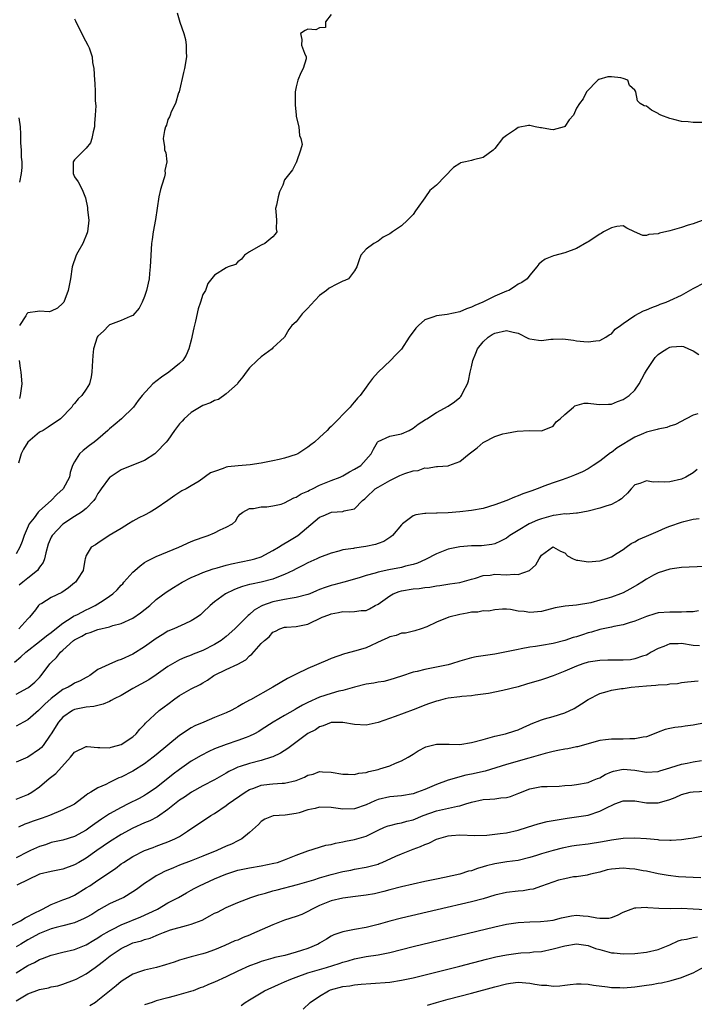
# Model space of a CAD drawing. Units: inches. Extents: x 2607000 to 2610000, y 1503000 to 1506000.
# Drawn here: x 2607356 to 2607471, y 1503171 to 1503339 of the extents above; entities that cross this region are included whole.
import ezdxf

# ---------------------------------------------------------------- set-up
doc = ezdxf.new("R2010")
doc.units = ezdxf.units.IN
doc.header["$MEASUREMENT"] = 0
doc.layers.add('LD26071503_2ft', color=110, linetype='Continuous')

msp = doc.modelspace()

# ---------------------------------------------------------------- linework, layer by layer
at = {"layer": 'LD26071503_2ft'}
for points, elevation in [([(2607409, 1503340.26), (2607408.02, 1503339), (2607407.99, 1503338.01), (2607407, 1503337.95), (2607406.35, 1503337.65), (2607405, 1503337.77), (2607404.49, 1503337.51), (2607403.69, 1503337), (2607403.96, 1503335.96), (2607403.87, 1503335), (2607404.38, 1503333.62), (2607404.71, 1503333), (2607404.68, 1503332.68), (2607404.19, 1503331), (2607403.75, 1503330.25), (2607403.26, 1503329), (2607403, 1503327.89), (2607402.83, 1503327), (2607402.82, 1503325.18), (2607402.78, 1503324.78), (2607402.97, 1503323), (2607403, 1503322.79), (2607403.42, 1503321), (2607403.55, 1503319.55), (2607403.8, 1503319), (2607403.99, 1503318.01), (2607403.74, 1503317), (2607403.04, 1503315.04), (2607403.03, 1503314.97), (2607403, 1503314.93), (2607402.36, 1503313.64), (2607401, 1503311.92), (2607400.68, 1503311), (2607400.14, 1503309.86), (2607399.89, 1503309), (2607399.58, 1503307.58), (2607399.43, 1503307), (2607399.49, 1503306.51), (2607399.59, 1503305), (2607399.55, 1503303.55), (2607399.67, 1503303), (2607399.4, 1503302.6), (2607399, 1503302.15), (2607397.63, 1503301), (2607397, 1503300.74), (2607396.45, 1503300.45), (2607395, 1503299.62), (2607394.09, 1503299), (2607393.63, 1503298.37), (2607393, 1503297.89), (2607392.57, 1503297.43), (2607391.33, 1503297), (2607391, 1503296.86), (2607389, 1503295.62), (2607387.85, 1503294.15), (2607387.41, 1503293), (2607387, 1503292.3), (2607386.57, 1503291), (2607386.16, 1503289.84), (2607385.7, 1503287.7), (2607385.43, 1503286.57), (2607385, 1503284.46), (2607384.55, 1503283), (2607384.11, 1503281.89), (2607383.54, 1503281), (2607383, 1503280.48), (2607381.13, 1503279), (2607379.89, 1503278.11), (2607378.39, 1503277), (2607376.59, 1503275), (2607375.9, 1503274.1), (2607375.09, 1503273), (2607373.01, 1503271), (2607371.94, 1503270.06), (2607371, 1503269.3), (2607370.7, 1503269), (2607369, 1503267.52), (2607368.34, 1503267), (2607367.57, 1503266.43), (2607366.46, 1503265.54), (2607365.83, 1503265), (2607365, 1503263.63), (2607364.66, 1503263), (2607364.21, 1503261.79), (2607364.11, 1503261), (2607363.04, 1503259), (2607361.95, 1503258.05), (2607360.96, 1503257), (2607359, 1503255.25), (2607358.76, 1503255), (2607358.04, 1503254.04), (2607357.22, 1503253), (2607356.33, 1503251), (2607356.01, 1503249.99), (2607355.6, 1503249), (2607355, 1503247.86)], 8296), ([(2607382.55, 1503340.55), (2607383.06, 1503338.94), (2607383.7, 1503337), (2607383.99, 1503335.99), (2607384.13, 1503335), (2607384.11, 1503333.89), (2607384.15, 1503333), (2607383.81, 1503331), (2607383.68, 1503330.32), (2607382.9, 1503327), (2607382.83, 1503326.83), (2607382.29, 1503325), (2607381.57, 1503323.57), (2607381.35, 1503323), (2607381.28, 1503322.72), (2607381, 1503322.27), (2607380.72, 1503321.28), (2607380.6, 1503321), (2607380.4, 1503320.4), (2607380.2, 1503319), (2607380.4, 1503317.6), (2607380.42, 1503317), (2607380.63, 1503316.63), (2607380.82, 1503315), (2607380.44, 1503313.56), (2607380.52, 1503313), (2607380.42, 1503312.42), (2607379.92, 1503311), (2607379.71, 1503310.29), (2607379.45, 1503309), (2607378.84, 1503305.16), (2607378.45, 1503303), (2607378.29, 1503301.71), (2607378.18, 1503301), (2607377.99, 1503298.01), (2607377.97, 1503297), (2607377.86, 1503295.86), (2607377.75, 1503295), (2607377.33, 1503293), (2607377, 1503291.94), (2607376.59, 1503291), (2607376.07, 1503289.93), (2607375, 1503288.69), (2607374.54, 1503288.54), (2607373, 1503287.84), (2607371.16, 1503287.16), (2607371, 1503287.08), (2607370.89, 1503287), (2607369.97, 1503286.03), (2607369, 1503285.16), (2607368.89, 1503285), (2607368.26, 1503283), (2607368.14, 1503281.86), (2607367.99, 1503279.99), (2607367.97, 1503279), (2607367.81, 1503278.19), (2607367.52, 1503277), (2607367, 1503276.07), (2607366.24, 1503275), (2607365.59, 1503274.41), (2607365, 1503273.6), (2607364.69, 1503273.31), (2607364.5, 1503273), (2607362.55, 1503271), (2607360.45, 1503269.55), (2607359.6, 1503269), (2607359, 1503268.68), (2607357, 1503266.99), (2607356.23, 1503265.77), (2607355.81, 1503265), (2607355.39, 1503263.39)], 8294), ([(2607365, 1503339.51), (2607365.16, 1503339.16), (2607365.21, 1503339), (2607366.25, 1503337), (2607366.49, 1503336.49), (2607367.28, 1503335), (2607367.47, 1503334.53), (2607367.99, 1503333), (2607368.06, 1503332.06), (2607368.31, 1503331), (2607368.38, 1503329), (2607368.48, 1503328.48), (2607368.51, 1503327), (2607368.5, 1503325.5), (2607368.59, 1503325), (2607368.62, 1503324.62), (2607368.53, 1503323), (2607368.4, 1503321.6), (2607368.38, 1503321), (2607368.16, 1503320.16), (2607367.97, 1503319), (2607367.73, 1503318.27), (2607367, 1503317.34), (2607365, 1503315.38), (2607364.72, 1503315), (2607364.73, 1503313.27), (2607364.76, 1503313), (2607365, 1503312.43), (2607365.58, 1503311.58), (2607366.28, 1503310.28), (2607366.85, 1503308.85), (2607367.18, 1503307.18), (2607367.2, 1503306.8), (2607367.43, 1503305), (2607367.23, 1503303), (2607367.17, 1503302.83), (2607366.38, 1503301), (2607365.55, 1503299.55), (2607365.25, 1503299), (2607364.58, 1503297), (2607364.27, 1503295), (2607363.88, 1503293), (2607363.13, 1503291), (2607363, 1503290.83), (2607362.06, 1503289.93), (2607361, 1503289.46), (2607360.66, 1503289.34), (2607359, 1503289.41), (2607358.65, 1503289.35), (2607357, 1503289.15), (2607356.9, 1503289.1), (2607356.83, 1503289), (2607356.64, 1503288.64), (2607355.53, 1503287)], 8292), ([(2607473, 1503321.73), (2607471, 1503321.76), (2607470.15, 1503321.85), (2607469, 1503321.95), (2607467.71, 1503322.29), (2607467, 1503322.42), (2607465.46, 1503323), (2607465.16, 1503323.16), (2607465, 1503323.29), (2607463.86, 1503323.86), (2607463, 1503324.57), (2607462.61, 1503324.61), (2607461.93, 1503325), (2607461.47, 1503325.47), (2607461.19, 1503327), (2607461.11, 1503327.11), (2607461, 1503327.31), (2607460.12, 1503328.12), (2607459.83, 1503329), (2607459, 1503329.29), (2607458.61, 1503329.39), (2607457, 1503329.59), (2607456.41, 1503329.59), (2607454.86, 1503329.14), (2607454.68, 1503329), (2607452.72, 1503327), (2607452.18, 1503325.82), (2607451.55, 1503325), (2607451, 1503324.22), (2607450.51, 1503323), (2607449.79, 1503322.21), (2607449, 1503321.07), (2607448.91, 1503321), (2607447, 1503320.5), (2607446.58, 1503320.58), (2607445, 1503320.82), (2607444.83, 1503320.83), (2607443.92, 1503321), (2607443, 1503321.24), (2607442.78, 1503321.22), (2607441, 1503320.88), (2607440.56, 1503320.56), (2607439, 1503319.55), (2607438.34, 1503319), (2607437, 1503317.28), (2607436.86, 1503317.14), (2607436.72, 1503317), (2607435, 1503315.74), (2607433.38, 1503315.38), (2607433, 1503315.26), (2607431.97, 1503315), (2607431.16, 1503314.84), (2607431, 1503314.76), (2607429.93, 1503314.07), (2607427.02, 1503311), (2607425.91, 1503310.09), (2607425.13, 1503309), (2607425, 1503308.85), (2607423.71, 1503307), (2607423.4, 1503306.6), (2607423, 1503306.02), (2607422.06, 1503305), (2607421, 1503304.05), (2607419.49, 1503303), (2607419, 1503302.68), (2607417.91, 1503302.09), (2607417, 1503301.43), (2607416.27, 1503301), (2607415, 1503300.03), (2607414.08, 1503299), (2607413.75, 1503298.25), (2607413.36, 1503297), (2607413, 1503296.36), (2607411.95, 1503295), (2607411.33, 1503294.67), (2607411, 1503294.56), (2607409.92, 1503294.08), (2607408.61, 1503293.39), (2607408.16, 1503293), (2607407, 1503292.13), (2607405.47, 1503290.53), (2607405, 1503289.93), (2607404.51, 1503289.49), (2607404.01, 1503289), (2607403, 1503287.63), (2607402.21, 1503287), (2607401.69, 1503286.31), (2607401, 1503284.97), (2607399, 1503283.14), (2607398.88, 1503283), (2607397, 1503281.59), (2607396.26, 1503281), (2607395, 1503279.74), (2607394.41, 1503279), (2607393.84, 1503278.16), (2607393, 1503277.14), (2607392.92, 1503277), (2607391, 1503275.27), (2607389.68, 1503274.32), (2607389, 1503274.12), (2607388.29, 1503273.71), (2607387, 1503273.27), (2607385, 1503272.08), (2607383.78, 1503271), (2607383.43, 1503270.57), (2607383, 1503270.12), (2607382.13, 1503269), (2607381, 1503267.35), (2607380.71, 1503267), (2607379, 1503265.2), (2607378.74, 1503265), (2607377, 1503263.85), (2607375.11, 1503263.11), (2607373, 1503262.24), (2607371.11, 1503261), (2607371, 1503260.91), (2607369.54, 1503259), (2607369.34, 1503258.66), (2607369, 1503258.17), (2607368.59, 1503257.41), (2607368.28, 1503257), (2607367, 1503255.65), (2607366.2, 1503255), (2607365, 1503254.23), (2607363, 1503252.92), (2607361.15, 1503251), (2607361, 1503250.72), (2607360.48, 1503249.52), (2607360.04, 1503248.04), (2607359.81, 1503247), (2607359.62, 1503246.38), (2607359, 1503245.55), (2607358.63, 1503245), (2607357, 1503243.69), (2607356.1, 1503243), (2607355.49, 1503242.51)], 8298), ([(2607355.42, 1503322.58), (2607355.65, 1503321), (2607355.74, 1503319.74), (2607355.7, 1503319), (2607355.73, 1503318.27), (2607355.81, 1503317), (2607355.84, 1503315.84), (2607355.93, 1503315), (2607355.94, 1503314.06), (2607355.83, 1503313), (2607355.54, 1503311.54)], 8290), ([(2607473, 1503305.14), (2607471, 1503304.41), (2607470.18, 1503304.18), (2607469, 1503303.77), (2607467, 1503303.22), (2607465.23, 1503302.77), (2607465, 1503302.68), (2607463.44, 1503302.55), (2607463, 1503302.38), (2607462.38, 1503302.38), (2607460.94, 1503303), (2607459.66, 1503303.66), (2607459, 1503304.03), (2607457.95, 1503303.95), (2607457, 1503303.71), (2607455.68, 1503303), (2607455.26, 1503302.74), (2607455, 1503302.63), (2607453, 1503301.32), (2607452.78, 1503301.22), (2607451, 1503300.17), (2607449, 1503299.43), (2607447.08, 1503298.92), (2607445.67, 1503298.33), (2607445, 1503297.86), (2607444.54, 1503297.46), (2607444.22, 1503297), (2607443, 1503295.62), (2607442.58, 1503295), (2607441.68, 1503294.32), (2607441, 1503294.03), (2607440.42, 1503293.58), (2607439.41, 1503293), (2607439, 1503292.87), (2607437, 1503292.01), (2607434.99, 1503291), (2607433.57, 1503290.43), (2607433, 1503290.14), (2607432.15, 1503289.85), (2607431, 1503289.32), (2607428.85, 1503288.85), (2607427, 1503288.65), (2607426.39, 1503288.39), (2607425, 1503287.92), (2607423.93, 1503287), (2607423.48, 1503286.52), (2607422.34, 1503285), (2607421.05, 1503282.95), (2607420.07, 1503281.93), (2607419.15, 1503281), (2607417.04, 1503279), (2607416.08, 1503277.92), (2607415.39, 1503277), (2607415, 1503276.43), (2607413.94, 1503275), (2607413.49, 1503274.51), (2607413, 1503273.87), (2607412.55, 1503273.45), (2607412.22, 1503273), (2607409, 1503269.68), (2607408.63, 1503269.37), (2607408.31, 1503269), (2607407, 1503267.76), (2607406.14, 1503267), (2607405.48, 1503266.52), (2607405, 1503266.13), (2607403.26, 1503265), (2607403, 1503264.88), (2607401, 1503264.24), (2607400.04, 1503264.04), (2607399, 1503263.79), (2607397, 1503263.38), (2607395.1, 1503263.1), (2607393.04, 1503262.96), (2607391.25, 1503262.75), (2607391, 1503262.7), (2607390.48, 1503262.48), (2607389, 1503261.98), (2607388.29, 1503261.71), (2607386.33, 1503260.33), (2607385, 1503259.49), (2607384.13, 1503259), (2607383.37, 1503258.63), (2607382.15, 1503257.85), (2607380.99, 1503257), (2607379, 1503255.61), (2607377.93, 1503255), (2607377, 1503254.5), (2607376, 1503254.01), (2607375, 1503253.48), (2607374.26, 1503253), (2607373, 1503252.21), (2607370.93, 1503251), (2607369, 1503249.71), (2607368.6, 1503249.4), (2607367.82, 1503249), (2607367, 1503247.59), (2607366.78, 1503247), (2607366.77, 1503246.77), (2607366.45, 1503245), (2607365.51, 1503243.51), (2607365.17, 1503243), (2607365, 1503242.86), (2607363.96, 1503242.04), (2607362.78, 1503241.22), (2607361, 1503240.35), (2607359.36, 1503239.36), (2607359, 1503239.16), (2607358.82, 1503239), (2607358.28, 1503238.28), (2607357.26, 1503237), (2607357, 1503236.73), (2607355.46, 1503235)], 8300), ([(2607354.69, 1503229.31), (2607355.79, 1503230.21), (2607356.61, 1503231), (2607359, 1503232.84), (2607360.2, 1503233.8), (2607361, 1503234.39), (2607361.33, 1503234.67), (2607363, 1503235.99), (2607364.59, 1503237), (2607364.83, 1503237.17), (2607365.49, 1503237.49), (2607367, 1503238.28), (2607367.51, 1503238.49), (2607368.54, 1503239), (2607369, 1503239.28), (2607369.88, 1503239.88), (2607371, 1503240.6), (2607371.52, 1503241), (2607372.29, 1503241.71), (2607373, 1503242.49), (2607373.26, 1503242.74), (2607373.46, 1503243), (2607375, 1503244.7), (2607375.32, 1503245), (2607376.22, 1503245.78), (2607377, 1503246.37), (2607377.4, 1503246.6), (2607379, 1503247.42), (2607382.85, 1503249), (2607385, 1503249.98), (2607385.73, 1503250.27), (2607387.21, 1503250.79), (2607387.88, 1503251), (2607389, 1503251.46), (2607389.94, 1503251.94), (2607391, 1503252.4), (2607392.08, 1503253), (2607392.55, 1503253.45), (2607393, 1503254.19), (2607393.37, 1503254.63), (2607393.84, 1503255), (2607395, 1503255.6), (2607395.64, 1503255.64), (2607397, 1503255.92), (2607397.92, 1503255.92), (2607399, 1503256.1), (2607400.38, 1503256.38), (2607401, 1503256.61), (2607402.56, 1503257.44), (2607403, 1503257.55), (2607403.85, 1503258.15), (2607405, 1503258.62), (2607405.24, 1503258.76), (2607405.77, 1503259), (2607407, 1503259.61), (2607409, 1503260.41), (2607410.52, 1503261), (2607411, 1503261.24), (2607412.1, 1503261.9), (2607413, 1503262.37), (2607414.03, 1503263), (2607415.82, 1503265), (2607416.23, 1503265.77), (2607416.91, 1503267), (2607417, 1503267.1), (2607419, 1503268.02), (2607421, 1503268.41), (2607422.32, 1503269), (2607423, 1503269.38), (2607423.9, 1503270.1), (2607425.12, 1503270.88), (2607425.35, 1503271), (2607427, 1503272.06), (2607429, 1503273.15), (2607430.11, 1503273.89), (2607431, 1503274.63), (2607431.19, 1503274.81), (2607431.34, 1503275), (2607431.59, 1503275.59), (2607432.32, 1503277), (2607432.5, 1503277.5), (2607432.79, 1503279), (2607433, 1503279.89), (2607433.24, 1503281), (2607433.77, 1503282.23), (2607434.07, 1503283), (2607435, 1503284.15), (2607435.87, 1503285), (2607436.57, 1503285.43), (2607437, 1503285.66), (2607439, 1503286.14), (2607440.19, 1503285.81), (2607441, 1503285.64), (2607442.77, 1503284.77), (2607443, 1503284.7), (2607444.49, 1503284.49), (2607445, 1503284.39), (2607446.61, 1503284.61), (2607447, 1503284.61), (2607448.71, 1503284.71), (2607450.49, 1503284.49), (2607451, 1503284.37), (2607452.26, 1503284.26), (2607453, 1503284.15), (2607454.36, 1503284.36), (2607455, 1503284.43), (2607456.07, 1503285), (2607456.63, 1503285.37), (2607457, 1503285.57), (2607457.68, 1503286.32), (2607458.54, 1503287), (2607459, 1503287.34), (2607459.94, 1503287.94), (2607461, 1503288.7), (2607462.51, 1503289.49), (2607463, 1503289.64), (2607463.92, 1503290.08), (2607465, 1503290.45), (2607465.39, 1503290.61), (2607466.42, 1503291), (2607467, 1503291.24), (2607469, 1503292.15), (2607471, 1503293.29), (2607473, 1503294.34)], 8302), ([(2607355, 1503223.83), (2607357, 1503224.88), (2607357.16, 1503225), (2607358.15, 1503225.85), (2607359, 1503226.69), (2607359.28, 1503227), (2607360.77, 1503229), (2607361, 1503229.24), (2607361.91, 1503230.09), (2607362.6, 1503231), (2607363, 1503231.34), (2607364.83, 1503233), (2607365, 1503233.13), (2607366.24, 1503233.76), (2607367, 1503234.21), (2607367.64, 1503234.36), (2607369, 1503234.9), (2607371, 1503235.36), (2607371.55, 1503235.55), (2607373, 1503235.92), (2607375, 1503236.83), (2607376.28, 1503237.72), (2607377.88, 1503239), (2607379, 1503240.03), (2607380.69, 1503241.31), (2607381.92, 1503242.08), (2607383.43, 1503243), (2607385, 1503243.79), (2607386.35, 1503244.35), (2607387, 1503244.65), (2607388.74, 1503245.26), (2607389.44, 1503245.44), (2607391, 1503245.9), (2607391.87, 1503246.13), (2607393.52, 1503246.48), (2607395.19, 1503246.81), (2607395.9, 1503247), (2607397, 1503247.36), (2607399, 1503248.41), (2607399.97, 1503249), (2607400.58, 1503249.42), (2607401.85, 1503250.15), (2607403.26, 1503251), (2607407, 1503254.15), (2607407.62, 1503254.38), (2607409.01, 1503255.01), (2607411, 1503255.12), (2607411.21, 1503255.21), (2607413, 1503255.58), (2607414.34, 1503257), (2607414.74, 1503257.26), (2607415, 1503257.5), (2607416.54, 1503259), (2607417, 1503259.28), (2607419, 1503260.42), (2607420.74, 1503261.26), (2607421.6, 1503261.6), (2607423, 1503262.05), (2607423.86, 1503262.14), (2607425, 1503262.57), (2607425.44, 1503262.56), (2607427, 1503262.82), (2607427.19, 1503262.81), (2607429, 1503262.96), (2607429.15, 1503263), (2607431, 1503263.66), (2607432.65, 1503265), (2607432.86, 1503265.14), (2607433.98, 1503266.02), (2607435, 1503266.92), (2607435.13, 1503267), (2607437, 1503267.94), (2607438.4, 1503268.4), (2607439, 1503268.54), (2607440.85, 1503268.85), (2607442.97, 1503268.97), (2607445, 1503268.94), (2607445.21, 1503269), (2607447, 1503269.71), (2607447.54, 1503270.46), (2607448.2, 1503271), (2607449, 1503271.73), (2607450.51, 1503273), (2607450.76, 1503273.24), (2607452.34, 1503273.66), (2607453, 1503273.67), (2607454.48, 1503273.52), (2607455, 1503273.43), (2607456.5, 1503273.5), (2607457, 1503273.49), (2607458.06, 1503273.94), (2607459, 1503274.28), (2607460.04, 1503275), (2607461, 1503275.92), (2607461.79, 1503277), (2607462.68, 1503278.68), (2607463, 1503279.24), (2607464.14, 1503281), (2607464.51, 1503281.49), (2607465, 1503282.02), (2607465.57, 1503282.43), (2607466.49, 1503283), (2607467, 1503283.28), (2607467.33, 1503283.33), (2607469, 1503283.42), (2607469.36, 1503283.36), (2607470.24, 1503283), (2607471, 1503282.65), (2607471.99, 1503282.01)], 8304), ([(2607355.52, 1503281), (2607355.69, 1503279.69), (2607355.8, 1503279), (2607355.94, 1503277), (2607355.68, 1503275), (2607355.53, 1503274.47)], 8292), ([(2607471.82, 1503271.82), (2607471, 1503271.64), (2607469.82, 1503271), (2607467.97, 1503270.03), (2607467, 1503269.71), (2607466.51, 1503269.49), (2607465, 1503269.21), (2607464.86, 1503269.14), (2607463, 1503268.69), (2607462.5, 1503268.5), (2607461, 1503267.84), (2607457.99, 1503266.01), (2607457, 1503265.23), (2607456.84, 1503265.16), (2607455, 1503263.74), (2607453.9, 1503263), (2607453, 1503262.43), (2607452.07, 1503261.93), (2607450.68, 1503261.32), (2607449.83, 1503261), (2607448.55, 1503260.55), (2607447, 1503260.03), (2607445.43, 1503259.43), (2607445, 1503259.28), (2607444.31, 1503259), (2607443.34, 1503258.66), (2607443, 1503258.52), (2607441.85, 1503258.15), (2607441, 1503257.79), (2607440.41, 1503257.59), (2607439.06, 1503257), (2607437, 1503256.25), (2607435, 1503255.65), (2607433, 1503255.27), (2607431.05, 1503255.05), (2607429, 1503254.9), (2607427.16, 1503254.84), (2607427, 1503254.81), (2607425.21, 1503254.79), (2607425, 1503254.74), (2607423.47, 1503254.53), (2607423, 1503254.35), (2607421.18, 1503253), (2607421, 1503252.85), (2607419.47, 1503251), (2607419.22, 1503250.78), (2607419, 1503250.68), (2607418.02, 1503249.98), (2607417, 1503249.65), (2607416.55, 1503249.45), (2607414.89, 1503249.11), (2607413, 1503248.84), (2607412.79, 1503248.79), (2607411, 1503248.52), (2607410.31, 1503248.31), (2607409, 1503247.97), (2607407, 1503247.22), (2607406.5, 1503247), (2607405, 1503246.31), (2607404.14, 1503245.86), (2607403, 1503245.29), (2607402.46, 1503245), (2607401, 1503244.29), (2607399.92, 1503243.92), (2607399, 1503243.53), (2607397, 1503243.02), (2607395.32, 1503242.68), (2607395, 1503242.58), (2607393.75, 1503242.25), (2607393, 1503241.95), (2607392.3, 1503241.7), (2607390.87, 1503241), (2607389, 1503239.61), (2607388.26, 1503239), (2607387, 1503237.81), (2607386.57, 1503237.43), (2607385.99, 1503237), (2607385, 1503236.36), (2607383.89, 1503235.89), (2607381.99, 1503235), (2607381, 1503234.59), (2607380, 1503234), (2607379, 1503233.36), (2607377, 1503231.94), (2607375, 1503230.69), (2607373, 1503229.74), (2607372.43, 1503229.57), (2607371, 1503228.94), (2607370.87, 1503228.87), (2607369, 1503228.02), (2607367.62, 1503227), (2607367.22, 1503226.78), (2607367, 1503226.68), (2607365.92, 1503226.08), (2607365, 1503225.69), (2607364.56, 1503225.44), (2607363.87, 1503225), (2607363, 1503224.6), (2607361, 1503223.06), (2607359.91, 1503222.09), (2607359, 1503221.17), (2607358.79, 1503221), (2607357, 1503219.41), (2607356.22, 1503219), (2607355, 1503218.31)], 8306), ([(2607471.7, 1503262.3), (2607471, 1503261.75), (2607469.74, 1503261), (2607469, 1503260.67), (2607467, 1503260.21), (2607466.14, 1503260.14), (2607465, 1503260.18), (2607464.14, 1503260.14), (2607463, 1503260.34), (2607461.9, 1503259.9), (2607461, 1503259.65), (2607460.4, 1503259), (2607459.77, 1503258.23), (2607459, 1503257.58), (2607458.73, 1503257.27), (2607458.3, 1503257), (2607457, 1503256.33), (2607456.04, 1503256.04), (2607455, 1503255.67), (2607453, 1503255.14), (2607451.17, 1503254.83), (2607451, 1503254.83), (2607449.32, 1503254.68), (2607449, 1503254.72), (2607447.54, 1503254.46), (2607447, 1503254.43), (2607445, 1503253.87), (2607444.35, 1503253.65), (2607442.9, 1503253), (2607441, 1503251.87), (2607439.61, 1503251), (2607439, 1503250.52), (2607438, 1503250), (2607437, 1503249.59), (2607436.53, 1503249.47), (2607434.76, 1503249.24), (2607433, 1503249.2), (2607431, 1503249.07), (2607429, 1503248.64), (2607427, 1503247.87), (2607425.14, 1503246.86), (2607423.75, 1503246.25), (2607423, 1503246.01), (2607421.72, 1503245.72), (2607421, 1503245.52), (2607418.88, 1503245.12), (2607417, 1503244.69), (2607416.53, 1503244.53), (2607415, 1503244.14), (2607413.75, 1503243.75), (2607411.12, 1503243), (2607409.45, 1503242.55), (2607409, 1503242.44), (2607407.92, 1503242.08), (2607407, 1503241.72), (2607406.48, 1503241.52), (2607405.31, 1503241), (2607405, 1503240.88), (2607403, 1503240.35), (2607402.26, 1503240.26), (2607401, 1503240.04), (2607399, 1503239.65), (2607397.2, 1503239), (2607397, 1503238.9), (2607395.8, 1503238.2), (2607395, 1503237.46), (2607394.73, 1503237.27), (2607393, 1503235.52), (2607392.46, 1503235), (2607391, 1503233.68), (2607390.14, 1503233), (2607389, 1503232.3), (2607387, 1503231.32), (2607385.33, 1503230.67), (2607385, 1503230.5), (2607383.9, 1503230.1), (2607383, 1503229.67), (2607381.77, 1503229), (2607381, 1503228.54), (2607379, 1503227.13), (2607377.72, 1503226.28), (2607375, 1503224.76), (2607373, 1503223.61), (2607371.78, 1503223), (2607371.29, 1503222.71), (2607371, 1503222.57), (2607369.88, 1503222.12), (2607368.28, 1503221.72), (2607367, 1503221.59), (2607365.25, 1503221.25), (2607365, 1503221.19), (2607364.63, 1503221), (2607363, 1503219.87), (2607362.22, 1503219), (2607360.97, 1503217.03), (2607360.81, 1503216.81), (2607359.58, 1503215), (2607359.3, 1503214.7), (2607359, 1503214.39), (2607356.96, 1503213.04), (2607355, 1503212.14)], 8308), ([(2607355, 1503205.82), (2607355.86, 1503206.14), (2607357, 1503206.61), (2607357.67, 1503207), (2607359, 1503207.94), (2607360.64, 1503209.36), (2607361.78, 1503210.22), (2607364.29, 1503213), (2607365, 1503213.89), (2607367, 1503214.85), (2607367.15, 1503214.85), (2607369, 1503214.67), (2607369.3, 1503214.7), (2607371, 1503214.63), (2607371.27, 1503214.73), (2607372.35, 1503215), (2607373, 1503215.21), (2607375, 1503216.52), (2607375.56, 1503217), (2607376.19, 1503217.81), (2607377, 1503218.63), (2607377.17, 1503218.83), (2607379.5, 1503221), (2607380.35, 1503221.65), (2607381, 1503222.1), (2607382.15, 1503223), (2607383, 1503223.59), (2607385, 1503224.71), (2607386.52, 1503225.48), (2607387, 1503225.78), (2607387.8, 1503226.2), (2607388.88, 1503227), (2607389, 1503227.07), (2607391, 1503228.02), (2607393, 1503228.94), (2607394.32, 1503229.68), (2607395, 1503230.38), (2607395.36, 1503230.64), (2607397, 1503232.48), (2607397.52, 1503233), (2607398.35, 1503233.65), (2607399, 1503234.42), (2607399.41, 1503234.59), (2607400.19, 1503235), (2607401, 1503235.27), (2607401.3, 1503235.3), (2607403, 1503235.4), (2607403.53, 1503235.53), (2607405, 1503235.81), (2607407.42, 1503237), (2607408.59, 1503237.41), (2607409, 1503237.59), (2607410.21, 1503237.79), (2607411, 1503237.99), (2607412.06, 1503237.94), (2607413, 1503237.97), (2607414.12, 1503238.12), (2607415, 1503238.16), (2607415.56, 1503238.44), (2607416.53, 1503239), (2607417, 1503239.23), (2607419, 1503240.67), (2607419.58, 1503241), (2607420.6, 1503241.4), (2607421, 1503241.51), (2607423, 1503241.85), (2607424.08, 1503241.92), (2607425, 1503242.06), (2607425.87, 1503242.13), (2607427, 1503242.35), (2607427.58, 1503242.42), (2607429.3, 1503242.7), (2607431, 1503242.94), (2607433, 1503243.52), (2607433.69, 1503243.69), (2607435, 1503244.13), (2607436.22, 1503244.22), (2607437, 1503244.35), (2607439, 1503244.28), (2607440.36, 1503244.36), (2607441, 1503244.29), (2607442.99, 1503245.01), (2607444.04, 1503245.96), (2607444.6, 1503247), (2607445, 1503247.64), (2607446.93, 1503249), (2607447, 1503249.03), (2607447.09, 1503249), (2607448.29, 1503248.29), (2607449, 1503248), (2607449.49, 1503247.49), (2607450.48, 1503247), (2607451, 1503246.78), (2607451.23, 1503246.77), (2607453, 1503246.48), (2607455, 1503246.68), (2607455.27, 1503246.73), (2607456.11, 1503247), (2607457, 1503247.34), (2607457.97, 1503247.97), (2607459, 1503248.6), (2607459.51, 1503249), (2607460.38, 1503249.62), (2607461, 1503249.91), (2607461.67, 1503250.33), (2607463, 1503250.88), (2607465, 1503251.72), (2607466.3, 1503252.3), (2607467, 1503252.58), (2607469, 1503253.29), (2607469.4, 1503253.4), (2607471, 1503253.78), (2607472.07, 1503253.93)], 8310), ([(2607473, 1503245.68), (2607469, 1503245.49), (2607467, 1503245.23), (2607465, 1503244.62), (2607464.2, 1503244.2), (2607463, 1503243.54), (2607462.21, 1503243), (2607461.47, 1503242.53), (2607460.17, 1503241.83), (2607459, 1503241.18), (2607458.55, 1503241), (2607457, 1503240.44), (2607456.2, 1503240.2), (2607455, 1503239.9), (2607453.46, 1503239.46), (2607451.04, 1503239.04), (2607449.09, 1503238.91), (2607447.37, 1503238.63), (2607445, 1503237.98), (2607443, 1503237.79), (2607442.03, 1503237.97), (2607441, 1503238.06), (2607439.69, 1503238.31), (2607439, 1503238.35), (2607438.35, 1503238.35), (2607437, 1503238.29), (2607435.94, 1503238.06), (2607435, 1503238.08), (2607434.11, 1503237.89), (2607433, 1503237.84), (2607432.31, 1503237.69), (2607431, 1503237.48), (2607429.14, 1503237), (2607427, 1503236.15), (2607425.35, 1503235.35), (2607424.39, 1503235), (2607423.33, 1503234.67), (2607421.73, 1503234.27), (2607421, 1503234.25), (2607420.14, 1503233.86), (2607419, 1503233.65), (2607418.59, 1503233.41), (2607417.63, 1503233), (2607415, 1503231.74), (2607413.22, 1503231.22), (2607411.25, 1503230.75), (2607409, 1503229.94), (2607408.37, 1503229.63), (2607405, 1503228.19), (2607403, 1503227.26), (2607401.51, 1503226.49), (2607400.23, 1503225.77), (2607398.97, 1503225), (2607395.13, 1503222.87), (2607395, 1503222.79), (2607393.82, 1503222.18), (2607393, 1503221.64), (2607392.58, 1503221.42), (2607391.82, 1503221), (2607391, 1503220.62), (2607389, 1503219.8), (2607387.15, 1503219), (2607385.62, 1503218.38), (2607385, 1503218.05), (2607384.34, 1503217.66), (2607383.42, 1503217), (2607383, 1503216.73), (2607381, 1503215.1), (2607379, 1503213.42), (2607378.48, 1503213), (2607377, 1503211.88), (2607375, 1503210.63), (2607373, 1503209.61), (2607372.55, 1503209.45), (2607371, 1503208.7), (2607370.36, 1503208.36), (2607369, 1503207.74), (2607367.75, 1503207), (2607367.27, 1503206.73), (2607367, 1503206.49), (2607365, 1503204.99), (2607363, 1503203.99), (2607360.7, 1503203), (2607359.43, 1503202.57), (2607357.92, 1503202.08), (2607357, 1503201.71), (2607356.48, 1503201.52), (2607355.4, 1503201)], 8312), ([(2607471.92, 1503238.08), (2607471, 1503237.91), (2607469.9, 1503237.9), (2607469, 1503237.84), (2607468.16, 1503237.84), (2607467, 1503237.88), (2607465, 1503237.74), (2607464.44, 1503237.56), (2607463, 1503237.14), (2607461, 1503236.3), (2607460.03, 1503236.03), (2607459, 1503235.68), (2607457.42, 1503235.42), (2607457, 1503235.32), (2607455, 1503234.9), (2607453.58, 1503234.42), (2607453, 1503234.3), (2607452.03, 1503233.97), (2607451, 1503233.66), (2607450.48, 1503233.52), (2607449, 1503233.03), (2607447, 1503232.51), (2607445, 1503232.14), (2607443.97, 1503231.97), (2607443, 1503231.84), (2607441.56, 1503231.56), (2607441, 1503231.48), (2607439.04, 1503231.04), (2607437, 1503230.65), (2607435, 1503230.39), (2607433.81, 1503230.19), (2607433, 1503230.02), (2607431, 1503229.45), (2607429.58, 1503229), (2607429, 1503228.86), (2607427, 1503228.44), (2607425, 1503228.06), (2607423.71, 1503227.71), (2607423, 1503227.57), (2607421, 1503226.87), (2607419, 1503226.24), (2607417.99, 1503226.01), (2607417, 1503225.88), (2607416.28, 1503225.72), (2607415, 1503225.53), (2607413, 1503225), (2607411, 1503224.45), (2607410.3, 1503224.3), (2607409, 1503223.95), (2607407, 1503223.31), (2607405, 1503222.4), (2607404.06, 1503221.94), (2607403, 1503221.3), (2607402.8, 1503221.2), (2607401, 1503220.17), (2607399.03, 1503219), (2607397, 1503217.69), (2607396.58, 1503217.42), (2607395.81, 1503217), (2607395, 1503216.6), (2607394.39, 1503216.39), (2607393, 1503215.85), (2607391, 1503215.2), (2607389, 1503214.42), (2607388.01, 1503213.99), (2607386.69, 1503213.31), (2607385, 1503212.32), (2607383, 1503210.92), (2607381.9, 1503210.1), (2607379, 1503207.78), (2607377.33, 1503206.67), (2607377, 1503206.47), (2607376.05, 1503205.95), (2607374.19, 1503205), (2607373, 1503204.42), (2607371, 1503203.29), (2607369.62, 1503202.38), (2607368.44, 1503201.57), (2607367.68, 1503201), (2607367, 1503200.53), (2607365, 1503199.43), (2607363, 1503198.82), (2607361, 1503198.37), (2607359.98, 1503198.02), (2607359, 1503197.73), (2607357.46, 1503197), (2607357, 1503196.81), (2607355, 1503195.8)], 8314), ([(2607472.09, 1503232.09), (2607471, 1503232.16), (2607469, 1503232.5), (2607468.44, 1503232.44), (2607467, 1503232.43), (2607466, 1503232), (2607465, 1503231.65), (2607463.83, 1503231), (2607463.33, 1503230.67), (2607463, 1503230.52), (2607462.33, 1503230.33), (2607461, 1503229.84), (2607460.28, 1503229.72), (2607459, 1503229.65), (2607458.37, 1503229.63), (2607457, 1503229.66), (2607456.37, 1503229.63), (2607455, 1503229.59), (2607453, 1503229.27), (2607452.12, 1503229), (2607451, 1503228.62), (2607449, 1503227.75), (2607447, 1503226.95), (2607445.55, 1503226.45), (2607445, 1503226.29), (2607444.03, 1503225.97), (2607443, 1503225.7), (2607442.47, 1503225.53), (2607441, 1503225.09), (2607438.42, 1503224.42), (2607435.95, 1503223.95), (2607435, 1503223.8), (2607433.63, 1503223.63), (2607433, 1503223.53), (2607431.39, 1503223.39), (2607431, 1503223.33), (2607429, 1503223.1), (2607428.5, 1503223), (2607427.31, 1503222.69), (2607427, 1503222.64), (2607425.8, 1503222.2), (2607425, 1503221.94), (2607424.34, 1503221.66), (2607423, 1503221.12), (2607419.96, 1503219.96), (2607417, 1503218.93), (2607415, 1503218.52), (2607413, 1503218.6), (2607411, 1503218.94), (2607409, 1503218.96), (2607407.61, 1503218.39), (2607407, 1503218.24), (2607406.27, 1503217.73), (2607405, 1503217.06), (2607401.52, 1503214.48), (2607400.3, 1503213.7), (2607399, 1503213.09), (2607398.77, 1503213), (2607397, 1503212.47), (2607395, 1503211.96), (2607393.4, 1503211.4), (2607393, 1503211.28), (2607392.38, 1503211), (2607391.45, 1503210.55), (2607391, 1503210.27), (2607389, 1503209.15), (2607387, 1503208.11), (2607385.04, 1503207.04), (2607383.82, 1503206.18), (2607383, 1503205.65), (2607381, 1503204.04), (2607379.21, 1503202.79), (2607377.88, 1503202.12), (2607377, 1503201.75), (2607375, 1503200.84), (2607373, 1503199.75), (2607371, 1503198.5), (2607368.82, 1503197), (2607367, 1503195.73), (2607365.73, 1503195), (2607365, 1503194.56), (2607363, 1503193.84), (2607361, 1503193.45), (2607359, 1503193), (2607355.11, 1503191.11)], 8316), ([(2607354.25, 1503184.25), (2607355.71, 1503185), (2607356.5, 1503185.5), (2607357, 1503185.7), (2607357.81, 1503186.19), (2607359.52, 1503187), (2607361, 1503187.8), (2607363, 1503188.55), (2607364.14, 1503189), (2607365, 1503189.37), (2607367, 1503190.61), (2607367.59, 1503191), (2607369, 1503191.96), (2607372.03, 1503193.97), (2607373, 1503194.72), (2607373.4, 1503195), (2607375, 1503195.99), (2607377, 1503197.03), (2607378.44, 1503197.56), (2607379, 1503197.78), (2607379.91, 1503198.09), (2607381, 1503198.49), (2607382.2, 1503199), (2607383, 1503199.44), (2607384.36, 1503200.36), (2607388.36, 1503203), (2607389, 1503203.38), (2607391, 1503204.74), (2607391.33, 1503205), (2607394.22, 1503207), (2607395, 1503207.47), (2607395.7, 1503207.7), (2607397, 1503208.2), (2607398.39, 1503208.39), (2607399, 1503208.45), (2607400.59, 1503208.59), (2607401, 1503208.57), (2607402.97, 1503209.03), (2607404.42, 1503209.58), (2607405, 1503209.94), (2607405.87, 1503210.13), (2607407, 1503210.55), (2607407.49, 1503210.51), (2607409, 1503210.45), (2607411, 1503210.1), (2607411.88, 1503210.12), (2607413, 1503210.04), (2607413.73, 1503210.27), (2607415, 1503210.4), (2607415.43, 1503210.57), (2607417, 1503210.91), (2607417.34, 1503211), (2607419, 1503211.56), (2607420, 1503212), (2607421, 1503212.39), (2607422.16, 1503213), (2607423, 1503213.52), (2607423.9, 1503214.1), (2607425.2, 1503214.8), (2607427, 1503215.27), (2607427.24, 1503215.24), (2607429, 1503215.25), (2607429.22, 1503215.22), (2607431, 1503215.19), (2607433, 1503215.51), (2607435, 1503216.06), (2607437, 1503216.59), (2607438.85, 1503217), (2607440.48, 1503217.52), (2607441, 1503217.73), (2607441.88, 1503218.12), (2607443, 1503218.6), (2607443.27, 1503218.73), (2607445, 1503219.4), (2607445.56, 1503219.56), (2607447, 1503220), (2607449, 1503220.63), (2607450.62, 1503221.38), (2607451.87, 1503222.13), (2607453, 1503222.9), (2607455, 1503223.93), (2607456.26, 1503224.26), (2607457, 1503224.5), (2607458.76, 1503224.76), (2607459, 1503224.81), (2607460.4, 1503225), (2607463, 1503225.25), (2607464.65, 1503225.35), (2607465, 1503225.42), (2607466.54, 1503225.46), (2607467, 1503225.58), (2607468.34, 1503225.66), (2607469, 1503225.8), (2607470.05, 1503225.95), (2607471.88, 1503226.12)], 8318), ([(2607473.08, 1503218.92), (2607471, 1503218.5), (2607469.65, 1503218.35), (2607469, 1503218.23), (2607467.87, 1503218.13), (2607467, 1503217.95), (2607466.23, 1503217.77), (2607465, 1503217.31), (2607464.35, 1503217), (2607463, 1503216.52), (2607462.47, 1503216.47), (2607461, 1503216.14), (2607460.16, 1503216.16), (2607459, 1503216.1), (2607458.09, 1503216.09), (2607457, 1503216.12), (2607455.97, 1503215.97), (2607455, 1503215.88), (2607451.19, 1503214.81), (2607451, 1503214.78), (2607449.53, 1503214.47), (2607449, 1503214.4), (2607447.85, 1503214.15), (2607447, 1503214), (2607445.66, 1503213.66), (2607442.85, 1503212.85), (2607441, 1503212.35), (2607440.04, 1503212.04), (2607439, 1503211.76), (2607437.17, 1503211.17), (2607435.36, 1503210.64), (2607433, 1503210.1), (2607432.05, 1503209.95), (2607429, 1503209.05), (2607427, 1503208.36), (2607425, 1503207.49), (2607423.79, 1503207), (2607423, 1503206.72), (2607421, 1503206.38), (2607419, 1503206.23), (2607417, 1503205.74), (2607416.47, 1503205.53), (2607415, 1503204.86), (2607413, 1503204.15), (2607411, 1503204.09), (2607409, 1503204.38), (2607407, 1503204.44), (2607406.25, 1503204.25), (2607405, 1503203.98), (2607403.5, 1503203.5), (2607403, 1503203.35), (2607401.08, 1503203.08), (2607399.04, 1503202.96), (2607397.6, 1503202.4), (2607397, 1503201.98), (2607396.51, 1503201.49), (2607395, 1503200.13), (2607393.64, 1503199), (2607393.22, 1503198.78), (2607393, 1503198.7), (2607391.87, 1503198.13), (2607391, 1503197.76), (2607389.4, 1503197), (2607387, 1503196.04), (2607385, 1503195.26), (2607383, 1503194.51), (2607381.92, 1503194.08), (2607381, 1503193.68), (2607380.52, 1503193.48), (2607379.57, 1503193), (2607379, 1503192.68), (2607378.08, 1503192.08), (2607377, 1503191.4), (2607375.63, 1503190.37), (2607375, 1503189.95), (2607373.41, 1503189), (2607372.62, 1503188.62), (2607371, 1503187.88), (2607369.14, 1503186.86), (2607367.92, 1503186.08), (2607367, 1503185.54), (2607366.65, 1503185.35), (2607365, 1503184.61), (2607364.5, 1503184.5), (2607363, 1503184.1), (2607361.84, 1503183.84), (2607361, 1503183.61), (2607359, 1503182.8), (2607357, 1503181.72), (2607355.76, 1503181), (2607355, 1503180.53)], 8320), ([(2607355, 1503176.07), (2607357, 1503177.34), (2607358.14, 1503177.86), (2607359, 1503178.33), (2607359.49, 1503178.51), (2607361, 1503179.12), (2607363, 1503179.6), (2607365, 1503180.04), (2607367, 1503180.88), (2607368.31, 1503181.69), (2607369, 1503182.07), (2607369.56, 1503182.44), (2607371, 1503183.28), (2607371.54, 1503183.54), (2607373, 1503184.31), (2607376.33, 1503185.67), (2607377.72, 1503186.28), (2607379.07, 1503186.93), (2607379.22, 1503187), (2607381, 1503188.05), (2607382.78, 1503189), (2607384.2, 1503189.8), (2607385, 1503190.22), (2607385.49, 1503190.51), (2607386.42, 1503191), (2607389, 1503192.18), (2607390.92, 1503193), (2607393, 1503193.66), (2607395, 1503194.07), (2607397, 1503194.39), (2607399.17, 1503194.83), (2607399.78, 1503195), (2607401, 1503195.44), (2607403, 1503196.24), (2607405, 1503196.95), (2607408.06, 1503197.94), (2607409, 1503198.07), (2607409.7, 1503198.3), (2607411, 1503198.49), (2607411.41, 1503198.6), (2607413, 1503198.9), (2607413.36, 1503199), (2607415, 1503199.49), (2607416.02, 1503200.02), (2607417, 1503200.49), (2607418.14, 1503201), (2607418.75, 1503201.25), (2607419, 1503201.33), (2607420.33, 1503201.67), (2607421, 1503201.77), (2607421.94, 1503202.06), (2607423, 1503202.31), (2607424.73, 1503203), (2607427, 1503203.82), (2607430.63, 1503204.63), (2607431, 1503204.68), (2607432.05, 1503205), (2607433, 1503205.31), (2607435, 1503205.78), (2607436.19, 1503205.81), (2607437, 1503205.9), (2607438.07, 1503206.07), (2607439, 1503206.11), (2607439.71, 1503206.29), (2607441.15, 1503206.85), (2607443, 1503207.6), (2607445, 1503207.99), (2607446.01, 1503208.01), (2607448.06, 1503208.06), (2607449, 1503208.14), (2607450.25, 1503208.25), (2607451, 1503208.35), (2607453, 1503208.7), (2607453.79, 1503209), (2607454.62, 1503209.38), (2607455, 1503209.5), (2607455.95, 1503210.05), (2607457, 1503210.48), (2607457.39, 1503210.61), (2607459, 1503210.94), (2607461, 1503210.79), (2607463, 1503210.46), (2607465, 1503210.55), (2607465.33, 1503210.67), (2607467, 1503211.17), (2607467.22, 1503211.22), (2607469, 1503211.8), (2607469.98, 1503211.98), (2607471, 1503212.2), (2607472.43, 1503212.43)], 8322), ([(2607355, 1503171.28), (2607357, 1503172.46), (2607359, 1503173.2), (2607360.52, 1503173.48), (2607361, 1503173.65), (2607362.14, 1503173.86), (2607363, 1503174.11), (2607365, 1503174.86), (2607365.24, 1503175), (2607367, 1503175.92), (2607368.5, 1503177), (2607369, 1503177.33), (2607369.96, 1503178.04), (2607371.1, 1503179), (2607373, 1503180.26), (2607374.54, 1503181), (2607375, 1503181.19), (2607376.44, 1503181.56), (2607377, 1503181.78), (2607377.97, 1503182.03), (2607379, 1503182.47), (2607379.39, 1503182.61), (2607380.26, 1503183), (2607381.42, 1503183.42), (2607384.2, 1503184.2), (2607385, 1503184.38), (2607386.88, 1503185.12), (2607388.19, 1503185.81), (2607389, 1503186.27), (2607389.51, 1503186.49), (2607391, 1503187.25), (2607393, 1503188.12), (2607395.23, 1503189), (2607396.57, 1503189.43), (2607397.74, 1503189.74), (2607399, 1503190.12), (2607399.69, 1503190.31), (2607403.21, 1503191.21), (2607406.01, 1503192.01), (2607407, 1503192.33), (2607409, 1503192.89), (2607411, 1503193.42), (2607412.33, 1503193.67), (2607413, 1503193.81), (2607415, 1503194.16), (2607417, 1503194.71), (2607417.22, 1503194.78), (2607417.74, 1503195), (2607420.06, 1503196.06), (2607421, 1503196.47), (2607423, 1503197.26), (2607424.3, 1503197.7), (2607425, 1503198.06), (2607425.71, 1503198.29), (2607427, 1503198.98), (2607429, 1503199.54), (2607429.6, 1503199.6), (2607431, 1503199.7), (2607433.62, 1503199.62), (2607435.68, 1503199.68), (2607437, 1503199.83), (2607437.92, 1503199.92), (2607439, 1503200.07), (2607441, 1503200.51), (2607442.63, 1503201), (2607444.43, 1503201.57), (2607446.02, 1503201.98), (2607447, 1503202.15), (2607447.7, 1503202.3), (2607449.43, 1503202.57), (2607451, 1503202.79), (2607453, 1503203.11), (2607455, 1503203.74), (2607456.53, 1503204.53), (2607457, 1503204.75), (2607457.6, 1503205), (2607459, 1503205.52), (2607461, 1503205.54), (2607463, 1503205.2), (2607465, 1503205.22), (2607466.43, 1503205.57), (2607467, 1503205.79), (2607467.92, 1503206.08), (2607469, 1503206.61), (2607470.52, 1503207), (2607471, 1503207.1), (2607473.2, 1503207.2)], 8324), ([(2607473, 1503199.56), (2607471, 1503199.14), (2607470.18, 1503199), (2607469, 1503198.83), (2607467.27, 1503198.73), (2607467, 1503198.75), (2607465.19, 1503198.81), (2607465, 1503198.84), (2607463, 1503199), (2607461, 1503199.13), (2607459, 1503199.07), (2607458.61, 1503199), (2607457, 1503198.79), (2607455.5, 1503198.5), (2607453, 1503198.14), (2607451, 1503197.9), (2607450.23, 1503197.77), (2607448.56, 1503197.44), (2607447, 1503197.02), (2607445, 1503196.45), (2607444.18, 1503196.18), (2607443, 1503195.84), (2607441, 1503195.34), (2607439.08, 1503195.08), (2607437, 1503194.77), (2607435.61, 1503194.39), (2607435, 1503194.22), (2607434.07, 1503193.93), (2607433, 1503193.57), (2607432.54, 1503193.46), (2607431, 1503193), (2607428.42, 1503192.42), (2607427, 1503192.13), (2607425, 1503191.69), (2607421, 1503190.78), (2607419, 1503190.27), (2607418.01, 1503189.99), (2607416.4, 1503189.6), (2607415, 1503189.35), (2607413.14, 1503189.14), (2607411, 1503188.86), (2607409, 1503188.39), (2607407, 1503187.63), (2607405.71, 1503187), (2607405, 1503186.58), (2607403.93, 1503186.07), (2607403, 1503185.71), (2607401, 1503185.07), (2607399, 1503184.3), (2607395.33, 1503182.67), (2607395, 1503182.53), (2607393.88, 1503182.12), (2607393, 1503181.68), (2607392.47, 1503181.53), (2607390.73, 1503180.73), (2607389, 1503180.02), (2607387.52, 1503179.52), (2607387, 1503179.32), (2607385, 1503178.83), (2607383, 1503178.25), (2607382.08, 1503177.92), (2607380.57, 1503177.43), (2607379.04, 1503177), (2607377, 1503176.54), (2607376.27, 1503176.27), (2607375, 1503175.86), (2607373.61, 1503175), (2607373, 1503174.59), (2607372.14, 1503173.86), (2607369, 1503171.3), (2607368.57, 1503171), (2607367.58, 1503170.42)], 8326), ([(2607472.34, 1503192.34), (2607471, 1503192.38), (2607468.52, 1503192.52), (2607466.72, 1503192.72), (2607465, 1503193.02), (2607463, 1503193.47), (2607462.44, 1503193.56), (2607461, 1503193.85), (2607460.1, 1503193.9), (2607459, 1503194.02), (2607457, 1503193.83), (2607456.3, 1503193.7), (2607455, 1503193.34), (2607453.41, 1503193), (2607453, 1503192.84), (2607452.83, 1503192.83), (2607451, 1503192.53), (2607450.5, 1503192.5), (2607449, 1503192.19), (2607447.94, 1503191.94), (2607445, 1503190.94), (2607443.58, 1503190.42), (2607443, 1503190.35), (2607441.89, 1503190.11), (2607441, 1503190.05), (2607439, 1503189.81), (2607437, 1503189.35), (2607435, 1503188.76), (2607433, 1503188.24), (2607427.12, 1503186.88), (2607421, 1503185.42), (2607419, 1503184.9), (2607417, 1503184.33), (2607415, 1503183.83), (2607413, 1503183.49), (2607411, 1503183.12), (2607409.43, 1503182.57), (2607409, 1503182.34), (2607408.15, 1503181.85), (2607407, 1503181.14), (2607406.74, 1503181), (2607405, 1503180.26), (2607403.87, 1503179.87), (2607403, 1503179.6), (2607401.05, 1503179.05), (2607399.31, 1503178.69), (2607399, 1503178.58), (2607397.75, 1503178.25), (2607397, 1503178), (2607396.29, 1503177.71), (2607395, 1503177.24), (2607393, 1503176.33), (2607391, 1503175.37), (2607389, 1503174.45), (2607387.95, 1503174.05), (2607387, 1503173.64), (2607386.51, 1503173.49), (2607385.3, 1503173), (2607384.85, 1503172.85), (2607382.05, 1503172.05), (2607381, 1503171.8), (2607379, 1503171.25), (2607378.29, 1503171), (2607377, 1503170.6)], 8328), ([(2607393.53, 1503170.47), (2607394.22, 1503171), (2607395, 1503171.45), (2607397.54, 1503173), (2607399.92, 1503174.08), (2607401, 1503174.54), (2607402.04, 1503175), (2607403, 1503175.35), (2607405, 1503176.04), (2607407, 1503176.66), (2607408.2, 1503177), (2607410.35, 1503177.65), (2607411, 1503177.88), (2607411.88, 1503178.12), (2607413, 1503178.48), (2607415, 1503178.86), (2607417, 1503179.14), (2607419, 1503179.54), (2607423, 1503180.58), (2607437, 1503183.96), (2607439, 1503184.42), (2607441, 1503184.71), (2607443, 1503184.81), (2607444.86, 1503184.86), (2607446.05, 1503185), (2607447, 1503185.12), (2607448.48, 1503185.52), (2607450.15, 1503185.85), (2607451, 1503185.94), (2607452.16, 1503185.84), (2607453, 1503185.8), (2607454.52, 1503185.48), (2607455, 1503185.46), (2607456.56, 1503185.44), (2607457, 1503185.57), (2607458.07, 1503185.93), (2607459, 1503186.45), (2607460.37, 1503187), (2607461, 1503187.2), (2607461.19, 1503187.19), (2607463, 1503187.3), (2607463.26, 1503187.26), (2607465.15, 1503187.15), (2607467.08, 1503187.08), (2607469, 1503187.12), (2607471, 1503187.06), (2607473.07, 1503186.93)], 8330), ([(2607404.15, 1503169.85), (2607405.36, 1503171), (2607407, 1503172.08), (2607408.53, 1503173), (2607408.87, 1503173.13), (2607411, 1503173.7), (2607412.16, 1503173.84), (2607413, 1503173.99), (2607414.11, 1503174.11), (2607415.78, 1503174.22), (2607419, 1503174.49), (2607421, 1503174.8), (2607423, 1503175.24), (2607431, 1503177.21), (2607435.61, 1503178.4), (2607437.21, 1503178.79), (2607439, 1503179.18), (2607441, 1503179.46), (2607441.51, 1503179.51), (2607443, 1503179.57), (2607443.65, 1503179.65), (2607445, 1503179.75), (2607447, 1503180.17), (2607449, 1503180.72), (2607451, 1503181.04), (2607453, 1503180.73), (2607454.26, 1503180.26), (2607455, 1503180.04), (2607457, 1503179.51), (2607457.49, 1503179.49), (2607459, 1503179.33), (2607461, 1503179.4), (2607463, 1503179.61), (2607465, 1503180.04), (2607467, 1503180.85), (2607468.45, 1503181.55), (2607469, 1503181.73), (2607469.86, 1503181.86), (2607471, 1503182.15), (2607471.76, 1503182.24)], 8332), ([(2607425.46, 1503170.54), (2607427.02, 1503170.98), (2607429, 1503171.54), (2607433, 1503172.59), (2607437, 1503173.69), (2607439, 1503174.21), (2607439.71, 1503174.29), (2607441, 1503174.47), (2607443, 1503174.31), (2607443.86, 1503174.14), (2607445, 1503173.96), (2607445.93, 1503173.93), (2607447, 1503173.79), (2607448.17, 1503173.83), (2607449, 1503173.95), (2607449.95, 1503174.06), (2607451, 1503174.2), (2607451.8, 1503174.2), (2607453, 1503174.15), (2607453.95, 1503173.95), (2607456.34, 1503173.66), (2607457, 1503173.53), (2607458.47, 1503173.53), (2607459, 1503173.48), (2607460.37, 1503173.63), (2607461, 1503173.68), (2607461.81, 1503173.81), (2607463, 1503173.98), (2607463.91, 1503174.09), (2607465, 1503174.3), (2607465.62, 1503174.38), (2607467, 1503174.7), (2607467.26, 1503174.74), (2607469, 1503175.25), (2607469.45, 1503175.45), (2607471, 1503176.07), (2607472.92, 1503177.08)], 8334)]:
    msp.add_lwpolyline(points, dxfattribs=dict(at, elevation=elevation))

doc.saveas('drawing.dxf')
